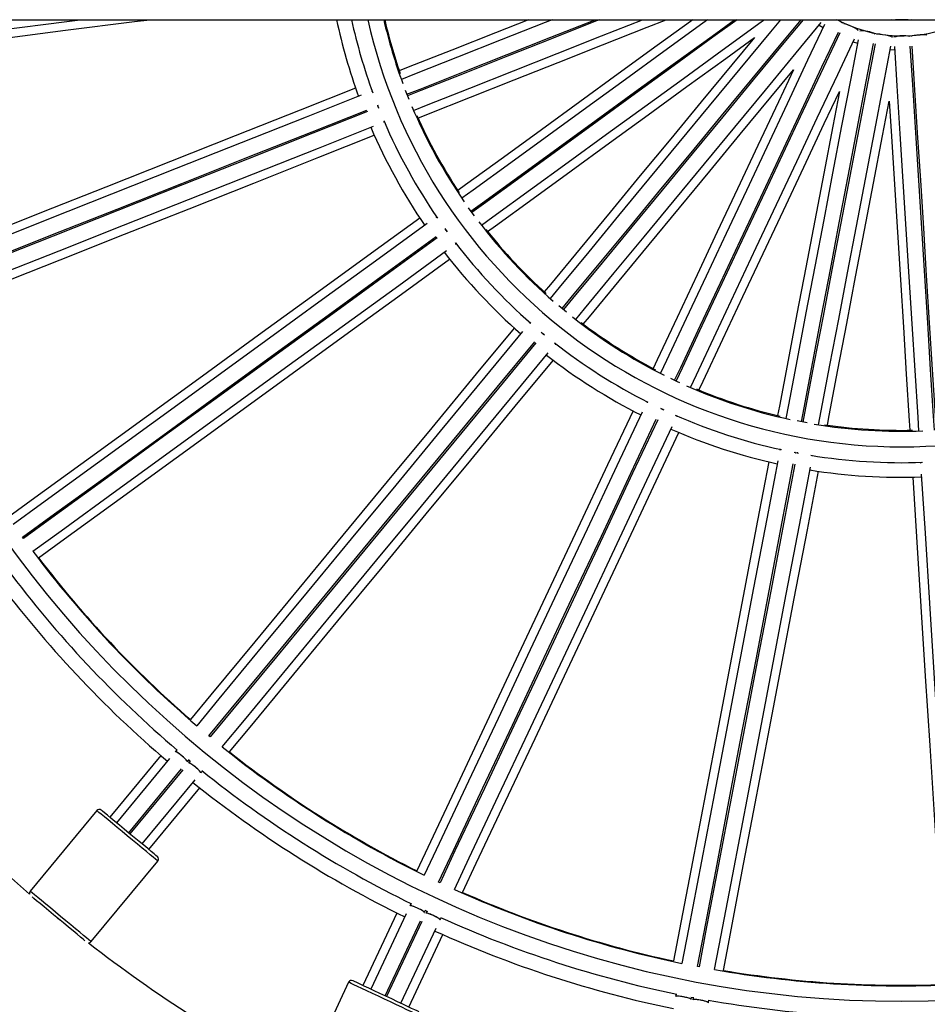
# Model space of a CAD drawing. Units: millimetres. Extents: x -1.4 to 8.5, y 0.5 to 15.6.
# Drawn here: x 4.5 to 4.8, y 4.3 to 4.6 of the extents above; entities that cross this region are included whole.
import ezdxf

# ---------------------------------------------------------------- set-up
doc = ezdxf.new("R2010")
doc.units = ezdxf.units.MM

# ---------------------------------------------------------------- blocks, each defined once
blk = doc.blocks.new('KATOPSI_K292')
at = {"color": 7, "linetype": 'Continuous', "lineweight": 25}
for p, q in [((3.772456403313836, 4.41014480904488), (6.427633758126458, 4.41014480904488)), ((3.772456403313836, 4.41014480904488), (6.427633758126458, 4.41014480904488)), ((5.073955499990543, 4.408421646215004), (5.075165651230773, 4.407653662718815)), ((5.084666335447391, 4.403182979084534), (5.086029457351824, 4.402740075595659)), ((5.096343473721927, 4.400772570975107), (5.097773916977157, 4.400682575412077)), ((4.932873304425438, 4.387653335340303), (4.932667146860322, 4.387571717955154)), ((4.944530125199517, 4.384926527149958), (4.943369443951806, 4.387858088470978)), ((4.934587534009179, 4.383010364480299), (4.934517319737633, 4.38296356738357)), ((4.934519674121102, 4.383287064142507), (4.934930871664246, 4.382248058326525)), ((4.936531211672982, 4.377808570273203), (4.936738606034478, 4.377890683121962)), ((4.953181366859635, 4.347981430001539), (4.953001986681183, 4.347851104445738)), ((4.955803360282143, 4.344242900021356), (4.956578026949128, 4.343176341958326)), ((4.955996389924248, 4.343910633929056), (4.955940033732613, 4.343847847886366)), ((4.959172646938523, 4.33935563952474), (4.95935310000058, 4.339486747391504)), ((4.994246016679963, 4.317832491703314), (4.991816605864724, 4.319842270918173)), ((4.982717405496796, 4.314606285996717), (4.982576082884034, 4.314435459084791)), ((4.986204053698739, 4.311622864909452), (4.987242977558335, 4.310763514943403)), ((4.986456367610653, 4.31136346549539), (4.986417393623551, 4.311288631863874)), ((4.990665617822369, 4.307741470046324), (4.9908077972519, 4.307913340039534)), ((5.019625585018357, 4.289625010795874), (5.019531186162194, 4.289424396462721)), ((5.023836474357804, 4.287558815784735), (5.024900081990918, 4.287058524198812)), ((5.024053539572915, 4.287413901992124), (5.024034399031361, 4.287331736989302)), ((5.029031302272042, 4.284952513284964), (5.02912626737233, 4.285154334612173)), ((5.070135179399212, 4.282988346524519), (5.067038047550877, 4.283579162664694)), ((5.061586815355977, 4.274607262916845), (5.061545270918568, 4.274389467544836)), ((5.066061093895396, 4.273676148958486), (5.067397988824805, 4.273421115584654)), ((5.066425539045294, 4.273566804237646), (5.066427431492766, 4.273482448764128)), ((5.066994968293866, 4.273396752186102), (5.067009277133902, 4.273425958462042)), ((5.071859036995729, 4.272420651622099), (5.071900832890233, 4.272639758296293)), ((5.105964520903935, 4.270496658392233), (5.105978442313781, 4.270275376148504)), ((4.822833563624581, 4.2464798459485), (4.822539682923516, 4.246884352870268)), ((4.881707157431801, 4.183877385564131), (4.881321902810296, 4.184196091599745)), ((4.866151626645287, 4.178016699261946), (4.850066299973687, 4.158572889275831)), ((4.87121258252736, 4.17982009739427), (4.870723511515816, 4.179228938527388)), ((4.86891135150071, 4.177038408227247), (4.85218521529313, 4.156819976277632)), ((4.874570082365235, 4.17603454679994), (4.875040288506707, 4.176602936692518)), ((4.874579946933945, 4.176046497531217), (4.874581735073289, 4.176048643298429)), ((4.874872799454888, 4.176741785712522), (4.875593315302094, 4.176145739264769)), ((4.875425558029374, 4.176284230656904), (4.874961342154702, 4.175723112530989)), ((4.874966989694794, 4.175729937262815), (4.874965201555451, 4.175727761693281)), ((4.856037776409348, 4.153632856316847), (4.872739310799798, 4.173821545548719)), ((4.873124565421303, 4.173502839513105), (4.856423031030854, 4.153314150281233)), ((4.878807898102959, 4.172528720803541), (4.879302974282464, 4.173127151437086)), ((4.860275592147072, 4.150127030320448), (4.877001728354653, 4.170345432467741)), ((4.862394507466515, 4.148374087519926), (4.878479834138115, 4.167817927308363)), ((4.845961566506585, 4.160670793957991), (4.824926580725869, 4.135243839927)), ((4.844189401208123, 4.119308240123075), (4.86522440189, 4.144735194154066)), ((4.954299713908394, 4.137882984586042), (4.953847299753388, 4.138095862574858)), ((4.945143844424447, 4.131343252368254), (4.944817166267594, 4.130649037070555)), ((4.829875375567635, 4.129852003760618), (4.829772170125207, 4.129727281041426)), ((4.940690379081925, 4.128337896771711), (4.92994588190194, 4.105504698462767)), ((4.943606700240334, 4.128076649613661), (4.932434152303895, 4.104333795018476)), ((4.949337299405297, 4.128511614508909), (4.949651386080941, 4.129179097123426)), ((4.949343885718545, 4.128525621600431), (4.94934507781144, 4.128528154797834)), ((4.949454631148537, 4.129271931357664), (4.950300748883446, 4.128873772330564)), ((4.950103800235947, 4.128966189332289), (4.949793721972664, 4.128307259984297)), ((4.949797491966446, 4.128315276809019), (4.949796299873551, 4.128312743611616)), ((4.833603765307625, 4.126514769501966), (4.833727951585015, 4.126664883799833)), ((4.834113206206521, 4.126346177764219), (4.833989019929131, 4.126196063466352)), ((4.936958293853959, 4.102204895921034), (4.948114405809601, 4.12591282219438)), ((4.948566805063447, 4.125699944205564), (4.937410708008965, 4.101992017932218)), ((4.954313840209206, 4.126169837422651), (4.95464452677842, 4.126872576184553)), ((4.837862576781472, 4.123034305281919), (4.837965752421578, 4.123159057803434)), ((4.941934849559029, 4.099863118834776), (4.953107382594307, 4.12360597342996)), ((4.944423119960984, 4.098692215390486), (4.955167617140969, 4.121525443501753)), ((5.036049987612923, 4.111386604018492), (5.035558837889393, 4.111480272717756)), ((4.92544838362809, 4.106515861459059), (4.911397661505898, 4.07665658683328)), ((5.028808127580842, 4.102775371976179), (5.028664361177643, 4.102021701045317)), ((5.033498595892151, 4.101841158576292), (5.034417148171624, 4.101665920920652)), ((5.033574033020695, 4.101075536914152), (5.03371226364251, 4.101800150580686)), ((5.033576931296547, 4.101090765900892), (5.03357746028777, 4.101093507714552)), ((5.034203405915459, 4.101706481881422), (5.034066941081246, 4.100991106934828)), ((5.034068602560719, 4.100999809212965), (5.034068081020077, 4.100997067399305)), ((5.038976612924298, 4.100044942803663), (5.039122145115098, 4.100807852454466))]:
    blk.add_line(p, q, dxfattribs=at)
at = {"color": 7, "linetype": 'Continuous', "lineweight": 25, "flags": 128}
for points in [[(4.760612304745873, 4.400022751994413), (4.771555359898766, 4.40140517742185), (4.793140287934502, 4.404131989337486), (4.814811016856392, 4.4068696381226), (4.83655997687455, 4.409617170102877), (4.840736653147896, 4.41014480904488)], [(4.761196936904152, 4.397324751473946), (4.77126571112748, 4.398596729494614), (4.792797620831688, 4.401316843338293), (4.814414437352379, 4.404047686018032), (4.836108769713601, 4.406788311310095), (4.857873107730111, 4.409537791617197), (4.86267815106984, 4.41014480904488)], [(4.982209976254662, 4.41014480904488), (4.971788610755166, 4.406018699862045), (4.957983415065964, 4.400552834726852), (4.944281648336609, 4.39512792170791), (4.941451411186417, 4.394007354386133)], [(4.989680271087845, 4.41014480904488), (4.987439345060547, 4.409257564105076), (4.973595302044114, 4.403776317246241), (4.959845821796616, 4.398332517005485), (4.94620008343335, 4.392929784364981), (4.942086588083466, 4.391301135875267)], [(4.94385103458043, 4.386622096754593), (4.948039587079247, 4.388280461885017), (4.961685459552964, 4.393683242954296), (4.975435073910912, 4.399127099074406), (4.989279258488377, 4.404608398087305), (5.003208811818322, 4.410123500384373), (5.003262634812554, 4.41014480904488)], [(5.004620868204793, 4.41014480904488), (5.003393452106675, 4.409658837474865), (4.989464032887181, 4.404143791057152), (4.975619982420167, 4.398662544198316), (4.96187051707383, 4.393218743957561), (4.948224763809403, 4.387816015042347), (4.944035108624657, 4.386157206602377)], [(4.945951889692505, 4.381538479931635), (4.950064282356461, 4.383166692562384), (4.963710154830178, 4.388569473631662), (4.977459754286965, 4.394013326026482), (4.991303946315011, 4.399494628764671), (5.005233499644955, 4.405009731061739), (5.018203231929501, 4.41014480904488)], [(4.947341408072671, 4.379130929119867), (4.950171466408928, 4.380251429386419), (4.963873248039445, 4.385676346130651), (4.977678466080388, 4.391142222441715), (4.991578015922268, 4.396645441062731), (5.005562725900372, 4.402182377286238), (5.019623349844178, 4.407749376602453), (5.025673526762684, 4.41014480904488)], [(5.034063335000237, 4.41014480904488), (5.02280381643649, 4.401964287616295), (5.010569396852215, 4.393075465567392), (4.998401049016675, 4.384234643883985), (4.98630679720517, 4.375447652645391), (4.974294613538941, 4.366720295853895), (4.962372447787484, 4.358058325357717), (4.959909807382783, 4.35626911313085)], [(5.038741915910204, 4.41014480904488), (5.037211682139596, 4.409033033408207), (5.024967099963387, 4.400136824108642), (5.012780624865254, 4.39128282979874), (5.000660363076886, 4.382476940162462), (4.988614376126488, 4.373725018806738), (4.976650688289364, 4.365032895810884), (4.964777256785592, 4.356406337924284), (4.961198027669152, 4.35380586922912)], [(4.964070673524102, 4.34971263945846), (4.967715214430054, 4.352360553450865), (4.979588765143117, 4.360987185843271), (4.991552564738949, 4.369679398246092), (5.003598670898636, 4.378431409008783), (5.015719051896294, 4.387237380601448), (5.027905653654297, 4.396091464318317), (5.040150358765086, 4.404987763024849), (5.047248422591647, 4.41014480904488)], [(5.048099074004849, 4.41014480904488), (5.040444503961762, 4.404583438642305), (5.028199921785554, 4.395687229342741), (5.01601344668742, 4.386833235032839), (5.003893184899052, 4.378027349121851), (4.991847197948655, 4.369275427766127), (4.979883510111531, 4.360583297319693), (4.968010078607758, 4.351956746883673), (4.964364569126328, 4.349308132536692)], [(4.967369760810097, 4.345311194069666), (4.970948036252221, 4.347910954959673), (4.982821579514702, 4.35653759480266), (4.994785386561116, 4.36522980720548), (5.006831485270222, 4.373981810517591), (5.018951873718461, 4.382787785835546), (5.031138475476464, 4.391641869552416), (5.043383180587252, 4.400538171984238), (5.055677841840943, 4.409470766194147), (5.056605580686291, 4.41014480904488)], [(5.06175374188896, 4.41014480904488), (5.058611709116658, 4.406346741475147), (5.048924851654728, 4.394637341953796), (5.039277351884802, 4.382975518114847), (5.029675635932644, 4.371369033463282), (5.020126085220536, 4.359825617976469), (5.010635058819016, 4.348352938301844), (5.001208882271012, 4.336958638735098), (4.991853814064225, 4.325650303967279), (4.989033732055386, 4.322241417475027)], [(4.992834079502781, 4.318991176195425), (4.995705615221222, 4.322462267585081), (5.005060772834977, 4.333770706661028), (5.014487046240529, 4.345165117986483), (5.023978162049016, 4.356637901969236), (5.033527809618672, 4.368181444115919), (5.043129622428378, 4.379788040526194), (5.052777219055852, 4.391449983574432), (5.062464177100619, 4.403159502305073), (5.068242925642689, 4.41014480904488)], [(5.068891841410359, 4.41014480904488), (5.062849532304963, 4.402840911753458), (5.053162674843033, 4.391131508506817), (5.043515175073107, 4.379469684667868), (5.033913459120949, 4.367863200016302), (5.024363908408841, 4.356319784529489), (5.014872882007321, 4.344847104854864), (5.005446705459317, 4.333452812738699), (4.99609163725253, 4.3221444705203), (4.993219341574868, 4.318672470159811)], [(4.99712412381049, 4.315548456616682), (4.999943438409527, 4.318956426687521), (5.009298596023282, 4.330264873214048), (5.018724869428834, 4.341659284539503), (5.02821598523732, 4.353132075972837), (5.037765629081687, 4.364675610668939), (5.047367445616683, 4.376282207079214), (5.057015042244156, 4.387944150127453), (5.066702000288924, 4.399653668858093), (5.074628069488963, 4.409234642393869)], [(5.075614906339606, 4.408608376391214), (5.070320605723818, 4.397357414819282), (5.063850085674485, 4.383606865413469), (5.057405858724078, 4.369912184186262), (5.050992212681731, 4.356282486923021), (5.044613413004836, 4.342726848430914), (5.038273706524333, 4.329254283912462), (5.03197731399413, 4.315873763866705), (5.025728415189942, 4.302594191737455), (5.023844692348202, 4.298591069288534)], [(5.086306949569543, 4.406727991409582), (5.086274079470595, 4.406772385694069), (5.08592612711217, 4.407040465034527), (5.085279317996164, 4.407421428121609), (5.084436780265232, 4.407854530371708), (5.083532850681504, 4.408270719803852), (5.082711649550756, 4.408603641547245), (5.082104112445077, 4.408800210215134), (5.081807106225451, 4.408829088665527), (5.081789658828338, 4.408812906004471)], [(5.103189687900876, 4.41014480904488), (5.099932199934837, 4.41001525462417), (5.096900473539417, 4.41014480904488)], [(5.102088290690144, 4.41014480904488), (5.100980188480744, 4.410101465292257), (5.098001870750149, 4.41014480904488)], [(4.969314362345894, 4.343324839480204), (4.971776853738984, 4.345113947398943), (4.983699049292763, 4.353775925345701), (4.995711240409573, 4.362503297038359), (5.007805514572819, 4.371290295727533), (5.019973884760102, 4.380131139762682), (5.032208319245537, 4.389019972987455), (5.044500741599759, 4.397950939245504), (5.053515132008751, 4.404500278986973)], [(5.053515132008751, 4.404500278986973), (5.046412728218993, 4.395914948888105), (5.036727550862988, 4.384207583375257), (5.027088064192494, 4.372555441565794), (5.01750062727805, 4.360966227360052), (5.007971573113164, 4.349447577603144), (4.998507189987858, 4.338007099337858), (4.989113714038094, 4.32665234000234), (4.98717339658614, 4.324306897230429)], [(5.028333950279912, 4.296388051815313), (5.030252042649945, 4.300464204855245), (5.036500993608197, 4.313743911094946), (5.042797453193625, 4.327124565251154), (5.049137223004063, 4.340597263880056), (5.055516086010893, 4.354153036482614), (5.061929795383175, 4.367782867856306), (5.068374089388808, 4.381477683193964), (5.074844674630722, 4.395228377886099), (5.080030014230569, 4.406247782863659)], [(5.080482426522931, 4.406034893698973), (5.075297153978308, 4.395015630282444), (5.06882663579162, 4.381265080876631), (5.062382406978568, 4.367570399649424), (5.055968760936221, 4.353940702386183), (5.049589961259326, 4.340385063894075), (5.043250254778822, 4.326912499375624), (5.03695386224862, 4.313531986780447), (5.030704963444432, 4.300252399750036), (5.028786364434918, 4.296175158925337)], [(5.097050936151927, 4.404614213265461), (5.097008058060592, 4.404649041004461), (5.096604368607213, 4.404822162695211), (5.095883139366915, 4.405030302114767), (5.094959363299122, 4.405240266926569), (5.093980329069009, 4.405418585397285), (5.093102134256323, 4.405536822386068), (5.092464799484869, 4.405576127924007), (5.092169941826423, 4.405530236072821), (5.092157068154474, 4.405510220088047)], [(5.10798305594798, 4.405238765634579), (5.107932864180466, 4.405261832632107), (5.107498803133776, 4.405329126276058), (5.106748470528682, 4.40535136253385), (5.105801500337829, 4.405324998654407), (5.104808878577014, 4.405254236765188), (5.103928869315123, 4.405150360770506), (5.10330178281728, 4.405029933311027), (5.103027602149805, 4.404912154532951), (5.103020109892523, 4.404889568097872)], [(5.033345374702176, 4.294120393104834), (5.035228590904435, 4.298122427768988), (5.041477545587977, 4.311402134008688), (5.047774001448115, 4.324782780714315), (5.054113771258553, 4.338255471892637), (5.060492634265383, 4.351811251945776), (5.066906347362956, 4.365441083319467), (5.073350637643298, 4.379135898657125), (5.079821222885212, 4.39288659334926), (5.085115589624902, 4.404137692756933)], [(5.086227170615157, 4.403776518411917), (5.0838972008365, 4.391562390483898), (5.08104958706971, 4.376634686596674), (5.078213545917233, 4.361767634160799), (5.075390962375959, 4.346971131272596), (5.072583715854844, 4.332255027599615), (5.069793672724327, 4.317629105754179), (5.067022691904267, 4.303103111095709), (5.064272611825427, 4.288686699576658), (5.063443604348858, 4.284340880222601)], [(5.068339690058192, 4.283323503442091), (5.069183824076017, 4.287748611874861), (5.071933928369244, 4.302165157504362), (5.074704937128981, 4.316691301174444), (5.077495008199175, 4.331317364580912), (5.080302282659968, 4.346033617265505), (5.083124896003564, 4.360830269165319), (5.085960966027042, 4.375697470612806), (5.088808607733508, 4.390625330962223), (5.091090624644121, 4.402588083751482)], [(5.091581767848393, 4.402494392700476), (5.08929977980878, 4.390531792648119), (5.086452167904636, 4.375604085035604), (5.083616125820836, 4.360737032599729), (5.080793542279562, 4.345940529711527), (5.077986295758446, 4.331224426038546), (5.075196252627929, 4.31659851164369), (5.072425269945224, 4.30207251698522), (5.069675193591674, 4.287656105466169), (5.068830834193786, 4.283229819841665)], [(5.073757620020469, 4.282373375602049), (5.07458640397962, 4.286718017764372), (5.077336508272847, 4.301134563393873), (5.080107517032584, 4.315660707063955), (5.082897588102778, 4.330286770470423), (5.085704863494893, 4.345003023155016), (5.088527474975844, 4.35979967505483), (5.091363545930644, 4.374666876502317), (5.094211187171449, 4.389594733126444), (5.096541186286768, 4.401809017516655)], [(5.097707664551844, 4.401735625572485), (5.098488425444511, 4.389325785793346), (5.099442645806985, 4.374158888466638), (5.100392988840749, 4.359053618617338), (5.101338822235984, 4.344020030803961), (5.102279516360422, 4.329068123705667), (5.103214445481708, 4.314207843847555), (5.104142987592777, 4.299449093051237), (5.10506452429544, 4.284801683731359), (5.105342321055641, 4.280386246152204)], [(5.110337597741445, 4.280618436045927), (5.110054732723793, 4.285114444203657), (5.109133187173565, 4.299761987633985), (5.108204636214932, 4.314520887441915), (5.107269698246082, 4.329381308861059), (5.106328994459172, 4.344333364970964), (5.105383151634296, 4.359367109246534), (5.104432798879852, 4.374472528107447), (5.103478568796699, 4.389639585621637), (5.102713876594489, 4.401794019497913)], [(5.103212889940178, 4.401825412519258), (5.103977572596332, 4.389671135105175), (5.104931792667767, 4.374504237778467), (5.105882135643323, 4.359398967929167), (5.106827969154974, 4.344365380115789), (5.107768663628658, 4.329413473017496), (5.108703592284282, 4.314553193159384), (5.109632134861013, 4.299794442363066), (5.110553671098014, 4.285147033043188), (5.110836611552795, 4.280649832792562)], [(4.999501611529549, 4.314108110375685), (5.001441809772214, 4.316453404135984), (5.010835293172558, 4.327808185823244), (5.020299698649605, 4.339248678989691), (5.029828767715653, 4.350767351098341), (5.039416215805968, 4.362356587655825), (5.049055717377623, 4.374008744366449), (5.058740909634789, 4.385716128505749), (5.06584334322687, 4.394301492132229)], [(5.06584334322687, 4.394301492132229), (5.061099159954747, 4.38421959371118), (5.054629764943083, 4.370471432216448), (5.048190891234835, 4.356788120575231), (5.041786781935652, 4.343178703792375), (5.035421672700604, 4.329652152366918), (5.029099758206566, 4.316217399544996), (5.022825214503964, 4.302883304066938), (5.021529141305646, 4.300129018135351)], [(4.927667807279786, 4.388550035066885), (4.91016886705037, 4.381621717818064), (4.88966179960843, 4.373502395458502), (4.869206349788865, 4.365403510041517), (4.848809536038598, 4.357327840633673), (4.82847836190339, 4.34927815885095), (4.80821981602784, 4.341257228858751), (4.788040842353066, 4.333267807371897), (4.778603370724877, 4.329531244344992)], [(4.929458792744835, 4.386301434941572), (4.912093948065003, 4.379426210530085), (4.891533817588051, 4.371285877533239), (4.871025677262505, 4.363166130490583), (4.850576664744576, 4.355069793172163), (4.830193902789315, 4.346999689348024), (4.809884454547127, 4.338958605535311), (4.789655383168419, 4.330949358053488), (4.779390807687005, 4.326885319657606)], [(5.036006371914109, 4.293316549964231), (5.037302363156041, 4.296070671983045), (5.043576918034514, 4.309404782362265), (5.049898843704423, 4.322839550085348), (5.056263964115342, 4.336366123862547), (5.062668080865105, 4.349975562997145), (5.069106967611869, 4.363658896990103), (5.075576373799404, 4.377407080836576), (5.080320575697979, 4.387489023961109)], [(5.080320575697979, 4.387489023961109), (5.078232706947883, 4.376544035382551), (5.075385590507349, 4.361618920572084), (5.07255190373834, 4.346764221198839), (5.069733518599232, 4.33198972732572), (5.066932294009884, 4.317305199213308), (5.06415008330222, 4.302720330066961), (5.061388715593775, 4.288244731135649), (5.060818328945597, 4.285254664130491)], [(5.076534924520811, 4.28225656539945), (5.077105275778731, 4.285246453590673), (5.079866647212466, 4.299722067423147), (5.082648863508066, 4.314306951470655), (5.085450091822704, 4.328991509385389), (5.088268481618424, 4.34376602561025), (5.091102172112723, 4.358620747335237), (5.093949294606855, 4.373545884497446), (5.096037172204515, 4.384490921504778)], [(5.096037172204515, 4.384490921504778), (5.096736805936953, 4.373370557434839), (5.0976908604658, 4.358206293888372), (5.098640414378306, 4.343113570816797), (5.099584840807065, 4.328102342195791), (5.100523516464445, 4.313182524748129), (5.101455821846312, 4.298363945789617), (5.102381141581272, 4.283656410284323), (5.102572275516277, 4.280618421144766)], [(4.781194146214684, 4.322221673436445), (4.791486884890755, 4.3262968579009), (4.811715568839272, 4.334305956371111), (4.832024629651269, 4.342346883721632), (4.8524070190775, 4.350416845984739), (4.872855659066399, 4.358513034291548), (4.893363411961754, 4.366632632322592), (4.913923184810837, 4.374772816307825), (4.93123685890313, 4.38162779004125)], [(4.931420918046197, 4.381162903614324), (4.914118643342217, 4.37431243748216), (4.893558497964104, 4.366172104485315), (4.873050372539719, 4.35805236489324), (4.85260136002179, 4.349956027574819), (4.832218583165368, 4.3418859163001), (4.81190913492318, 4.333844839937967), (4.791680093346795, 4.325835585005564), (4.78137820535775, 4.321756787009519)], [(4.783256139098366, 4.317122674889845), (4.793511565266808, 4.321183092303556), (4.813740249215325, 4.329192190773767), (4.834049310027321, 4.337233118124288), (4.854431714354714, 4.345303080387396), (4.874880339442452, 4.353399261243624), (4.895388107238968, 4.361518859274668), (4.91594786518689, 4.369659043259901), (4.933324094353875, 4.37653878272323)], [(4.784493352709969, 4.314654819078726), (4.793929453431328, 4.318390838213247), (4.814108427106103, 4.326380267150682), (4.834367002783974, 4.334401197142881), (4.854698176919182, 4.342450878925604), (4.875094990669449, 4.350526548333448), (4.895550455390175, 4.358625441201013), (4.916057522832116, 4.366744763560575), (4.933557789264878, 4.373673609800619)], [(4.965150098739823, 4.348239220090193), (4.964728291569909, 4.348810992546362), (4.963296826420983, 4.350790030665678)], [(4.947916399179658, 4.347555398352426), (4.932690228759011, 4.336492932744306), (4.914846624671181, 4.323528795845789), (4.89704793268319, 4.310597292490286), (4.879300262271126, 4.297702855773252), (4.861609708009919, 4.284849918790144), (4.843982334672173, 4.272042877383512), (4.826424207030495, 4.259286157198233), (4.81821247511979, 4.253319970674795)], [(4.950210328637322, 4.345822840340418), (4.935100834308823, 4.33484515488891), (4.917211051522454, 4.321847475476545), (4.89936652356263, 4.308882660575193), (4.881573434411248, 4.295955217786116), (4.863837968050202, 4.283069662161154), (4.846166308461388, 4.270230449147505), (4.82856460982438, 4.257442063994688), (4.819633211432656, 4.25095301062612)], [(4.822539682923516, 4.246884352870268), (4.831495608626565, 4.253391198225302), (4.849096979438027, 4.266179344959539), (4.866768296300133, 4.279018319554609), (4.884503419934472, 4.291903636760992), (4.902296181260308, 4.304830841131491), (4.920140396295746, 4.317795417614263), (4.938029851256569, 4.33079286605863), (4.953094820915421, 4.341738215990347)], [(4.953388716517647, 4.341333709068579), (4.93833365613099, 4.330395563848299), (4.92044387334462, 4.317397884435934), (4.902599330483635, 4.304433069534582), (4.884806241332253, 4.291505626745504), (4.867070789872368, 4.278620056219381), (4.849399145184716, 4.265780858106893), (4.831797446547707, 4.252992472954077), (4.822833563624581, 4.2464798459485)], [(4.825804944573601, 4.242458335466665), (4.83472841554757, 4.24894160718469), (4.852329786359032, 4.261729753918928), (4.8700011181223, 4.274568728513998), (4.887736241756638, 4.287454045720381), (4.905529003082474, 4.300381250090879), (4.923373218117913, 4.313345826573652), (4.941262673078736, 4.326343275018019), (4.956382076679429, 4.337328165180963)], [(4.827617044984063, 4.240375704474729), (4.835827584801873, 4.246341011829657), (4.853385712443551, 4.259097746916098), (4.871013085781296, 4.271904773421568), (4.888703654943665, 4.284757725305838), (4.906451325355729, 4.297652162022871), (4.92425001734372, 4.310583672828955), (4.942093636332711, 4.323547824628633), (4.957320969043931, 4.33461112470178)], [(4.977723810313901, 4.312884307809156), (4.965727116404732, 4.298382795758528), (4.9516681539404, 4.281388423748297), (4.937644581733903, 4.264436832971853), (4.923661197959145, 4.247533834882063), (4.909722815691193, 4.23068522603063), (4.89583421820279, 4.213896802969259), (4.882000188766678, 4.197174317546171), (4.875530164180955, 4.189353413291258)], [(4.98037652993079, 4.311776659794134), (4.968471776186188, 4.297386280603689), (4.95437642508622, 4.280347935266775), (4.940316732464989, 4.263352669186872), (4.926297571002205, 4.246406413026136), (4.912323813377579, 4.229515052743238), (4.898400332270821, 4.212684444494528), (4.884531955658158, 4.195920474238676), (4.877494897185525, 4.187414116568846)], [(4.881321902810296, 4.184196091599745), (4.888378258286675, 4.192725784488005), (4.902246366678437, 4.209489441819471), (4.916169594465455, 4.226319737143797), (4.930143083869179, 4.24321078450231), (4.944161992012223, 4.260156727738661), (4.958221431313714, 4.277151680894178), (4.972316529093941, 4.294189713306707), (4.984186220406254, 4.308537698693556)], [(4.98457147502776, 4.308218992657942), (4.972709591923913, 4.29388045460729), (4.958614255725106, 4.276842094369215), (4.944554548202714, 4.259846843190473), (4.93053538673993, 4.242900587029737), (4.916561629115304, 4.226009211845678), (4.902638148008545, 4.209178618498129), (4.888769771395882, 4.192414618439955), (4.881707157431801, 4.183877385564131)], [(4.885585288940629, 4.180721170611662), (4.892616074024399, 4.189219958491606), (4.906484197317322, 4.205983615823072), (4.920407410203179, 4.222813896246237), (4.934380914508065, 4.239704958505911), (4.948399822651108, 4.256650901742262), (4.962459261952599, 4.273645839996618), (4.976554352282246, 4.290683887310308), (4.988466921685895, 4.305083698935789)], [(4.887858371673783, 4.179154611535353), (4.89432744258519, 4.186974383302015), (4.908161501823624, 4.203696883626264), (4.922050099312028, 4.220485321588797), (4.935988481579979, 4.237333930440229), (4.949971865354737, 4.25423692853002), (4.963995437561234, 4.271188534207624), (4.978054414926728, 4.288182906217855), (4.990052017806729, 4.302685520954412)], [(5.029989677904805, 4.29561690182237), (5.029293041168412, 4.295938692398352), (5.027136776088437, 4.296959377236647)], [(5.01521711373206, 4.286715275950712), (5.007203693925103, 4.269685901112837), (4.997812743722161, 4.249729118652624), (4.988445434211453, 4.229822568006796), (4.979104976593216, 4.209973073907179), (4.969794582067689, 4.1901874610856), (4.960517432032784, 4.170472539372724), (4.951276715336999, 4.15083501429109), (4.946954946457108, 4.141650802798551)], [(5.018061954020222, 4.286302126355451), (5.010109949349125, 4.269403255887312), (5.000694695352276, 4.249394826002401), (4.991303260861596, 4.229437000460905), (4.981938894330224, 4.209536723203939), (4.972604866563042, 4.189700878567976), (4.963304411112031, 4.169936425395292), (4.954040776430329, 4.150250203318876), (4.949340234934052, 4.140261060900968)], [(4.953847299753388, 4.138095862574858), (4.958560730754098, 4.14811239332704), (4.967824186621865, 4.167798257775587), (4.977124470709523, 4.187562383122724), (4.98645832711335, 4.207397825427336), (4.995822514830788, 4.227297745056433), (5.005213785408696, 4.24725521297006), (5.014628868042191, 4.267263270325941), (5.022557448087891, 4.284112356014532)], [(5.023009862242898, 4.283899478025717), (5.015086497603615, 4.267061463899893), (5.005671243606766, 4.247053048916143), (4.996279809116086, 4.227095223374647), (4.986915442584714, 4.20719493121652), (4.977581414817532, 4.187359101481718), (4.968280966817101, 4.167594648309034), (4.959017317234238, 4.147908396430296), (4.954299713908394, 4.137882984586042)], [(4.958840917288025, 4.135790354914946), (4.963537271558007, 4.145770616240782), (4.972800742326935, 4.165456480689329), (4.982101018964013, 4.185220576234144), (4.99143487536784, 4.205056033439917), (5.000799063085278, 4.224955953069014), (5.010190333663186, 4.244913420982641), (5.019605416296681, 4.264921478338522), (5.027562636374196, 4.281831450171751)], [(4.961432184516152, 4.134838319726271), (4.965753327547272, 4.144021219916624), (4.974994029341897, 4.163658715195936), (4.984271179376801, 4.183373666711134), (4.99358158880349, 4.203159294433874), (5.002922046421727, 4.223008788533491), (5.012289363383015, 4.242915339179319), (5.021680313585957, 4.262872136540693), (5.029694344340523, 4.279902807779592)], [(5.060898676006754, 4.270999915309233), (5.057399078695735, 4.252654365606588), (5.053255516527852, 4.230933062143606), (5.049122437326869, 4.209266684360784), (5.04500127160426, 4.187662787146849), (5.040893453596791, 4.166128850884718), (5.036800417541226, 4.144672400660795), (5.032723579047879, 4.123300887055677), (5.030654917894562, 4.112456596799177)], [(5.058040465651711, 4.270692593760771), (5.054513837634286, 4.252205363817495), (5.05038097450014, 4.230540133424086), (5.046258512376507, 4.208929426379484), (5.042147866873702, 4.187380678363127), (5.038050449876746, 4.165901250548643), (5.033967669545373, 4.144498563714308), (5.029900919138154, 4.123179949231428), (5.027998949824532, 4.113209463067335)], [(5.035558837889393, 4.111480272717756), (5.037633176385125, 4.122354305691999), (5.041709936647376, 4.143725431866926), (5.045802898197135, 4.165181494660658), (5.049910637973507, 4.186715043492597), (5.05403172546502, 4.208318538375181), (5.058164733885487, 4.229984513826651), (5.062308217822274, 4.25170541495828), (5.065797507255038, 4.269996918149275)], [(5.066288653253277, 4.269903234548849), (5.062801658599337, 4.251623771496099), (5.058658096431454, 4.229902468033117), (5.054525017230471, 4.208236090250296), (5.050403851507863, 4.18663219303636), (5.046296033500393, 4.165098256774229), (5.042202997444829, 4.143641806550306), (5.038126158951481, 4.122270263142866), (5.036049987612923, 4.111386604018492)], [(5.040968935428818, 4.110489077277464), (5.043035756288727, 4.12132371158151), (5.047112516550978, 4.142694837756437), (5.051205478100737, 4.164150900550169), (5.05531321787711, 4.185684419579786), (5.059434305368622, 4.207287944264692), (5.063567310063799, 4.228953919716162), (5.067710797725876, 4.250674820847792), (5.07121269354101, 4.269032410688681)], [(5.043715547262391, 4.110211379237455), (5.04561724090453, 4.120180375285429), (5.049683987586459, 4.141499019570631), (5.053766771643122, 4.162901706404966), (5.057864188640078, 4.18438113421945), (5.061974834142884, 4.205929897136969), (5.066097299991807, 4.227540619082731), (5.070230164988597, 4.249205864377302), (5.073757061226924, 4.26769449502973)], [(5.10350312334921, 4.265823028393072), (5.104684877632817, 4.247039578266424), (5.10606977944698, 4.225027195520681), (5.107451195786407, 4.203070215292257), (5.108828652142247, 4.181176162667555), (5.11020167493697, 4.15935260743646), (5.111569794318338, 4.137606955476087), (5.112932539968451, 4.115946746774), (5.113569880327841, 4.105816490359587)], [(5.106195113113781, 4.266831494279188), (5.107367810751011, 4.248192004270834), (5.108756296760102, 4.226122654385847), (5.110141271217426, 4.204109109349531), (5.111522252163549, 4.182159043259901), (5.11289876089867, 4.160280085511488), (5.114270316860338, 4.138479805894178), (5.115636444142719, 4.116765833802503), (5.116329641504844, 4.105747796006483)], [(4.856230403720101, 4.15347350329904), (4.854648228226861, 4.154782391495985), (4.853116910396775, 4.156049198813719), (4.851685653864106, 4.157233245082182), (4.85040047341462, 4.158296442933363), (4.849302675067147, 4.159204609103483), (4.848427529870232, 4.159928596921247), (4.84780317121621, 4.160445100970549), (4.84744968587037, 4.160737521357817), (4.847369487820824, 4.160803861327452)], [(4.865091304718216, 4.146143115468305), (4.865011106668671, 4.146209455437941), (4.864657621322831, 4.146501905627531), (4.86403327756997, 4.147018409676832), (4.863158132373055, 4.147742367692274), (4.862060334025582, 4.148650563664717), (4.860775153576096, 4.149713761515898), (4.859343897043427, 4.150897777982038), (4.857812579213341, 4.152164615102095), (4.856230403720101, 4.15347350329904)], [(4.833920563994607, 4.126505530782026), (4.832338388501366, 4.127814418978971), (4.830807055770119, 4.129081226296705), (4.829375829039773, 4.130265272565168), (4.828090633689126, 4.131328470416349), (4.826992835341652, 4.13223663658647), (4.826117690144738, 4.132960624404234), (4.825590636073311, 4.133396662183088)], [(4.842250491915902, 4.119614399380964), (4.841723437844475, 4.120050437159819), (4.840848292647561, 4.120774424977583), (4.839750494300088, 4.121682591147703), (4.838465328751763, 4.122745788998884), (4.837034072219094, 4.123929805465025), (4.835502739487847, 4.125196642585081), (4.833920563994607, 4.126505530782026)], [(4.937184508382042, 4.102098471827787), (4.935326527296265, 4.102972752757353), (4.933528270064553, 4.103818959899229), (4.931847523390015, 4.104609853930754), (4.930338318883141, 4.105320043273252), (4.929049144922455, 4.105926669545454), (4.928021456538399, 4.106410271830839), (4.927288274704178, 4.106755263514799), (4.92687315815564, 4.10695061773805), (4.926778997718056, 4.106994933791441)], [(4.947590019046029, 4.097202009864134), (4.947495843707284, 4.097246325917524), (4.947080727158745, 4.097441650338453), (4.946347545324524, 4.097786671824736), (4.945319856940468, 4.098270244307798), (4.944030682979783, 4.098876900382322), (4.942521478472909, 4.099587059922499), (4.940840731798371, 4.100377953954023), (4.939042474566659, 4.101224161095899), (4.937184508382042, 4.102098471827787)]]:
    blk.add_lwpolyline(points, dxfattribs=at)
at = {"color": 8, "linetype": 'Continuous', "lineweight": 25, "flags": 128}
for points in [[(4.855592976747712, 4.152702994056028), (4.853965263305863, 4.154049552388472), (4.852384369312485, 4.155357367701811), (4.850895788012703, 4.156588829465193), (4.849542345343789, 4.157708502717298), (4.848362948237618, 4.158684200949949), (4.847391541539391, 4.159487790770811), (4.84665610962983, 4.160096205182356), (4.846177752553185, 4.160491950221342), (4.8459702389824, 4.160663611598295), (4.845961566506585, 4.160670793957991)], [(4.86522440189, 4.144735194154066), (4.865215714513024, 4.144742346711439), (4.8650082158434, 4.144914008088392), (4.864529858766755, 4.145309753127378), (4.863794411956032, 4.145918167538923), (4.862823020158967, 4.146721787162107), (4.861643623052796, 4.147697455592436), (4.860290180383881, 4.148817128844541), (4.858801584182938, 4.150048590607923), (4.857220705090722, 4.151356405921263), (4.855592976747712, 4.152702994056028)], [(4.834557976065835, 4.127276040025038), (4.832930262623986, 4.128622598357481), (4.831349368630608, 4.129930443473143), (4.829860802231988, 4.131161905236524), (4.82850732976075, 4.13228157848863), (4.827327962456902, 4.133257246918959), (4.826356555758675, 4.134060866542143), (4.825621094046792, 4.134669280953688), (4.825142736970147, 4.135064996190351), (4.824935253201684, 4.135236657567305), (4.824926580725869, 4.135243839927)], [(4.844189401208123, 4.119308240123075), (4.844180728732308, 4.119315422482771), (4.843973215161522, 4.119487083859724), (4.8434948878872, 4.119882799096388), (4.842759426175316, 4.120491243310255), (4.841788019477089, 4.121294833131117), (4.840608622370919, 4.122270501561445), (4.839255179702004, 4.123390174813551), (4.837766583501061, 4.124621666379255), (4.836185719310006, 4.125929481692594), (4.834557976065835, 4.127276040025038)], [(4.936758722602089, 4.101193643517774), (4.934847261248787, 4.102093107409758), (4.932990800081452, 4.102966673083586), (4.931242729960641, 4.103789276786131), (4.929653342305382, 4.10453716606645), (4.928268368779381, 4.105188883252424), (4.927127640186509, 4.105725682683271), (4.926263983784875, 4.106132096953672), (4.925702239810189, 4.106396413750929), (4.925458576022347, 4.106511093087477), (4.92544838362809, 4.106515861459059)], [(4.948069061576089, 4.095871395774168), (4.948058869181832, 4.095876193948072), (4.94781520539399, 4.095990843482298), (4.947253461419304, 4.096255190081877), (4.94638980501767, 4.096661604352278), (4.945249076424798, 4.097198373980802), (4.943864102898797, 4.097850091166777), (4.942274715243538, 4.098598010249418), (4.940526645122727, 4.099420584149641), (4.938670183955391, 4.100294179625791), (4.936758722602089, 4.101193643517774)]]:
    blk.add_lwpolyline(points, dxfattribs=at)
at = {"color": 7, "linetype": 'Continuous', "lineweight": 25}
for centre, radius, start, end in [((5.100045080720147, 4.448194808669371), 0.3476886625061948, 186.2828614306497, 353.7171385693501), ((5.100045080720147, 4.448194808669371), 0.1824045642167363, 192.0404523017975, 199.9506750844702), ((5.100045080720147, 4.448194808669371), 0.1777967224634181, 192.3573614230116, 200.1249272473957), ((5.100045080720147, 4.448194808669371), 0.1727967224634157, 192.7208352032106, 347.2791647967894), ((5.100045080720147, 4.448194808669371), 0.1678921582466819, 193.0989568397961, 200.268685607495), ((5.100045080720147, 4.448194808669371), 0.167595435783266, 193.1225619403644, 199.1608736352607), ((5.077634524011582, 4.405125310384676), 0.005378097771839522, 46.48994869861767, 68.95877176427783), ((5.100045080720147, 4.448194808669371), 0.04317972046739292, 243.6986132138442, 298.2124556513976), ((5.087487645867068, 4.397329183100112), 0.009269797204160718, 63.20875444109984, 94.34171480855464), ((5.100531922707514, 4.395804444637918), 0.009269669895170252, 77.60855462419639, 108.7419481174568), ((5.100045080720147, 4.448194808669371), 0.1678921582466813, 202.9313143873621, 214.6686856289178), ((5.100045080720147, 4.448194808669371), 0.1675954357832674, 204.0391263496348, 213.5608736316516), ((5.100045080720147, 4.448194808669371), 0.1777967224634168, 203.1938691306739, 214.4946180221041), ((5.100045080720147, 4.448194808669371), 0.1824045642167353, 203.2493249250429, 214.3506751165273), ((5.100045080720147, 4.448194808669371), 0.1678921582466813, 217.331314408008, 229.068685638534), ((5.100045080720147, 4.448194808669371), 0.1675954357832651, 218.4391263666519, 227.9608736551131), ((5.100045080720147, 4.448194808669371), 0.1777967224634168, 217.5946002070633, 228.821429447076), ((5.100045080720147, 4.448194808669371), 0.1824045642167359, 217.6493248936091, 228.7506751055525), ((5.100045080720147, 4.448194808669371), 0.1678921582466817, 231.7313143703069, 243.4686856164201), ((5.100045080720147, 4.448194808669371), 0.1675954357832656, 232.8391263839579, 242.3608736854832), ((5.100045080720147, 4.448194808669371), 0.1777967224634168, 231.9205150917981, 243.1936374892676), ((5.100045080720147, 4.448194808669371), 0.1824045642167351, 232.0493249360886, 243.1506750841171), ((5.100045080720147, 4.448194808669371), 0.1678921582466807, 246.131314383072, 257.868685633257), ((5.100045080720147, 4.448194808669371), 0.1675954357832652, 247.2391263285181, 256.7608736907732), ((5.100045080720147, 4.448194808669371), 0.1777967224634167, 246.2781452585635, 257.6534310782909), ((5.100045080720147, 4.448194808669371), 0.1824045642167351, 246.4493249242736, 257.5506751169102), ((5.100045080720147, 4.448194808669371), 0.1678921582466801, 260.5313143800214, 272.2686856169501), ((5.100045080720147, 4.448194808669371), 0.1675954357832647, 261.6391263199624, 271.160873595449), ((5.100045080720147, 4.448194808669371), 0.1777967224634152, 260.6888953154767, 272.1080940130406), ((5.100045080720147, 4.448194808669371), 0.1824045642167358, 260.8493249212221, 271.950675137864), ((5.100045080720147, 4.448194808669371), 0.3428339946217153, 216.8774351372887, 229.5225648072761), ((5.100045080720147, 4.448194808669371), 0.3426453321155221, 217.3378495136075, 229.0621504889346), ((5.100045080720147, 4.448194808669371), 0.3526886625061945, 216.8169370126315, 229.5830629674942), ((5.100045080720147, 4.448194808669371), 0.3573546678844786, 216.8417790182407, 229.5582209859043), ((5.100045080720147, 4.448194808669371), 0.5275, 204.4841453326437, 335.5158546673562), ((5.100045080720147, 4.448194808669371), 0.4175000000000003, 217.6558616036446, 228.7441384455813), ((5.100045080720147, 4.448194808669371), 0.342833994621716, 231.2774351863242, 243.9225648378307), ((5.100045080720147, 4.448194808669371), 0.3426453321155226, 231.737849521439, 243.4621504693687), ((5.100045080720147, 4.448194808669371), 0.3526886625061941, 231.2169370018168, 243.9830630236806), ((5.100045080720147, 4.448194808669371), 0.357354667884478, 231.2417790317126, 243.9582209453867), ((4.846732078359846, 4.160033355947064), 0.001000000000000408, 50.4000000292389, 140.400000009177), ((4.86445388294268, 4.145372604182569), 0.0009999999999992489, 320.4000000091838, 50.40000002924567), ((4.825697086698337, 4.134606418935448), 0.0009999999999996945, 140.4000000091838, 196.0553804393489), ((5.100045080720147, 4.448194808669371), 0.3428339946217157, 245.677435178913, 258.3225648073484), ((5.100045080720147, 4.448194808669371), 0.3426453321155215, 246.1378495587551, 257.8621504848661), ((5.100045080720147, 4.448194808669371), 0.3526886625061942, 245.6169369740632, 258.3830629413951), ((5.100045080720147, 4.448194808669371), 0.3573546678844777, 245.6417790562317, 258.3582209610072), ((4.843418891281171, 4.119945667171407), 0.001000000000001054, 264.7446195222109, 320.400000009177), ((5.100045080720147, 4.448194808669371), 0.4175000000000001, 232.0558615930251, 243.144138387462), ((5.100045080720147, 4.448194808669371), 0.3428339946217158, 260.077435144965, 272.722564889501), ((5.100045080720147, 4.448194808669371), 0.3426453321155213, 260.5378494934215, 272.2621504745213), ((4.926353211301457, 4.10609009590172), 0.001000000000000211, 64.80000000139044, 154.8000000125225), ((5.100045080720147, 4.448194808669371), 0.3526886625061931, 260.0169369646321, 272.7830629534664)]:
    blk.add_arc(centre, radius, start, end, dxfattribs=at)
for centre, major_axis, ratio, end_param in [((4.872655448090509, 4.177642200069215), (0.001926283106940901, -0.001593559974373421), 0.1237988800633703, 3.141592653595216), ((4.87689327092593, 4.17413636812563), (0.001926283106940901, -0.001593559974371601), 0.1237988800633309, 3.141592653586047), ((4.947083009244661, 4.129592605698519), (0.002262067631165337, -0.001064448228912625), 0.1237988800635226, 3.141592653589907), ((4.952059558033934, 4.127250819595076), (0.002262067631165337, -0.001064448228912625), 0.1237988800631934, 3.141592653587134), ((5.031121739904474, 4.101561959477579), (0.00245571812682283, -0.000468453286463955), 0.123798880063467, 3.141592653588691), ((5.03652431978443, 4.100531362247523), (0.00245571812682283, -0.0004684532864666833), 0.1237988800639354, 3.141592653597465)]:
    blk.add_ellipse(centre, major_axis=major_axis, ratio=ratio, start_param=0, end_param=end_param, dxfattribs=at)
for points, knots in [([(4.9329834091055, 4.387426185764355), (4.932953735225592, 4.387459534680886), (4.932825482872058, 4.387603670770488), (4.932747652415483, 4.387587188287682), (4.932687829672059, 4.387574519373459)], [0, 0, 0, 0, 0.2313710351171431, 1, 1, 1, 1]), ([(4.932724382220467, 4.387552230961603), (4.932753401424261, 4.387566559385334), (4.932815266918251, 4.387597105880843), (4.932926751641926, 4.387481438971747), (4.932985942302903, 4.387420027859491)], [0, 0, 0, 0, 0.4690693094121265, 1, 1, 1, 1]), ([(4.934498797594269, 4.382957420654577), (4.934530069660095, 4.382947603621062), (4.934572835938152, 4.382934178286462), (4.934584420459569, 4.382994225661889), (4.934587534009179, 4.383010364480299)], [0, 0, 0, 0, 0.7312319124625142, 1, 1, 1, 1]), ([(4.934941391884049, 4.382383085198683), (4.934934800579494, 4.382390185676115), (4.93482810120403, 4.382505127495563), (4.934764373543285, 4.382483342503122), (4.934704582630356, 4.382462903268618)], [0, 0, 0, 0, 0.06177453243969977, 1, 1, 1, 1]), ([(4.93474906259652, 4.382438457913679), (4.934777167145139, 4.382455510447301), (4.934824940831813, 4.382484497300368), (4.934912232594424, 4.382396923149656), (4.934948171912392, 4.382360867567343)], [0, 0, 0, 0, 0.5882851070852989, 1, 1, 1, 1]), ([(4.936540286480149, 4.377845793373865), (4.936561283187611, 4.377845899728356), (4.936647526321021, 4.377846336575942), (4.936691957187204, 4.377979297356717), (4.936674838770696, 4.378168183157698), (4.936673473058899, 4.378183252520842)], [0, 0, 0, 0, 0.2284739067864409, 0.9384474269884233, 1, 1, 1, 1]), ([(4.936668525873383, 4.378193690784258), (4.936666139426588, 4.37808107267648), (4.936661926543447, 4.377882263877211), (4.936578279140658, 4.377859619102139), (4.936542015014847, 4.377849801786226)], [0, 0, 0, 0, 0.566464401677245, 1, 1, 1, 1]), ([(4.953344504772385, 4.347788795240206), (4.953307470915743, 4.347813716586018), (4.953147407045972, 4.347921429027622), (4.953076112594854, 4.347886111186938), (4.953021313487252, 4.347858964808268)], [0, 0, 0, 0, 0.2313692396233317, 1, 1, 1, 1]), ([(4.953062261878213, 4.347846462734026), (4.953086806366255, 4.347867560726002), (4.953139132332208, 4.347912539164838), (4.953275879873754, 4.347828225409842), (4.953348483382424, 4.347783460624498)], [0, 0, 0, 0, 0.4690690093313118, 1, 1, 1, 1]), ([(4.955923627554139, 4.34383729041366), (4.955956362485804, 4.343835557698469), (4.956001129293863, 4.34383318811598), (4.955997393882708, 4.343894228294459), (4.955996389924248, 4.343910633929056)], [0, 0, 0, 0, 0.7312321952792951, 0.9999999999999999, 0.9999999999999999, 0.9999999999999999, 0.9999999999999999]), ([(4.956495131789406, 4.34339106769113), (4.956486984059293, 4.343396303771272), (4.956355079409686, 4.343481071349117), (4.956298762753786, 4.34344413774653), (4.9562459247696, 4.343409485526365)], [0, 0, 0, 0, 0.06176984499125707, 1, 1, 1, 1]), ([(4.956295083700379, 4.343396864242834), (4.956318057905801, 4.343420369616808), (4.956357111062598, 4.343460325693115), (4.956463449788853, 4.343397211959484), (4.956507231532296, 4.343371226795)], [0, 0, 0, 0, 0.5882803459194822, 1, 1, 1, 1]), ([(4.959172185002526, 4.33939395041017), (4.959192471014457, 4.339399298510045), (4.95927579514645, 4.339421265656995), (4.959286675989997, 4.339557567870372), (4.959224991230794, 4.339731895226407), (4.959221358834466, 4.339742160744947)], [0, 0, 0, 0, 0.2324551640825208, 0.9548020115889704, 1, 1, 1, 1]), ([(4.959210644899567, 4.339757196016592), (4.959235711917781, 4.339649852040395), (4.959280355600267, 4.339458675308663), (4.959205625423774, 4.339416674560482), (4.95917285555478, 4.339398256845755)], [0, 0, 0, 0, 0.5614907994713222, 1, 1, 1, 1]), ([(4.982923332093915, 4.31446028441934), (4.982881265360984, 4.314475212239188), (4.982699447980476, 4.314539732036167), (4.982639178889794, 4.314487793426736), (4.982592854140957, 4.314447871752066)], [0, 0, 0, 0, 0.2313680539308196, 1, 1, 1, 1]), ([(4.982635613023003, 4.314445949502272), (4.982654142716992, 4.314472488895092), (4.982693645640747, 4.314529067463639), (4.98284705881596, 4.314481413135866), (4.982928510247429, 4.314456112094206)], [0, 0, 0, 0, 0.4690714807571229, 1, 1, 1, 1]), ([(4.986404124139508, 4.311274326749128), (4.986436258881067, 4.311280786704458), (4.986480205037505, 4.311289621075332), (4.986461417216187, 4.311347822649907), (4.986456367610653, 4.31136346549539)], [0, 0, 0, 0, 0.7312298536609272, 1, 1, 1, 1]), ([(4.987068648873528, 4.310984245844168), (4.987059501208559, 4.310987257077898), (4.98691141932758, 4.311036002762023), (4.986824331713787, 4.311012410137494), (4.986822278709578, 4.310932249205337), (4.986822176216801, 4.310928247280401)], [0, 0, 0, 0, 0.05887192453993292, 0.9530154661407362, 1, 1, 1, 1]), ([(4.986873436211308, 4.310940123505873), (4.986889851013611, 4.310968598575357), (4.986917753783555, 4.311017002036181), (4.987036431975493, 4.310982314664045), (4.987085293470582, 4.310968033380789)], [0, 0, 0, 0, 0.588285810522066, 1, 1, 1, 1]), ([(4.99062219583865, 4.308091692037863), (4.990662419478749, 4.308013177117402), (4.990741300774598, 4.307859204017689), (4.990683529163643, 4.307807932630396), (4.990655216811856, 4.307782805867475)], [0, 0, 0, 0, 0.5099262161664367, 1, 1, 1, 1]), ([(4.990655634044369, 4.307778469629568), (4.990675109871145, 4.307787978904628), (4.990750633468988, 4.307824854087642), (4.990687006025464, 4.307971196725987), (4.99063978665944, 4.30807980091123)], [0, 0, 0, 0, 0.2578773576884902, 1, 1, 1, 1]), ([(5.019874941049775, 4.289533994503302), (5.019825431914423, 4.289538556771561), (5.019627531613505, 4.289556793289478), (5.019579986837552, 4.289490387179114), (5.019544336436947, 4.289440594024938)], [0, 0, 0, 0, 0.2501721040563011, 0.9999999999999999, 0.9999999999999999, 0.9999999999999999, 0.9999999999999999]), ([(5.019586238502225, 4.289449370808882), (5.019597835878439, 4.289479549502914), (5.019623187990501, 4.289545520769764), (5.019788224569847, 4.289537024573576), (5.019877764819821, 4.289532414980215)], [0, 0, 0, 0, 0.4574520905692104, 1, 1, 1, 1]), ([(5.024025100706776, 4.287314570851606), (5.024054623932525, 4.287328823922337), (5.024094998512364, 4.287348315753945), (5.024062321953888, 4.287400008647921), (5.024053539572915, 4.287413901992124)], [0, 0, 0, 0, 0.7312329932818576, 1, 1, 1, 1]), ([(5.024740892885884, 4.287198878236097), (5.024731283201245, 4.287199516414432), (5.024575723600346, 4.287209847116912), (5.024497247364334, 4.287165446272695), (5.024515190679804, 4.287087239194364), (5.024516086517533, 4.2870833346322)], [0, 0, 0, 0, 0.05887234016662928, 0.9530133125730793, 1, 1, 1, 1]), ([(5.024562786756714, 4.287107578821463), (5.024571602901769, 4.287139250451048), (5.024586589035234, 4.287193087509706), (5.024710167724688, 4.28718899845336), (5.024761046706399, 4.287187314935011)], [0, 0, 0, 0, 0.5882867746297078, 1, 1, 1, 1]), ([(5.028902146457394, 4.285280919976515), (5.028960633085799, 4.285214873929192), (5.029075329247998, 4.28508535324255), (5.029032122005074, 4.285021324019283), (5.029010947285851, 4.284989945001882)], [0, 0, 0, 0, 0.5099266299903451, 1, 1, 1, 1]), ([(5.02901242995139, 4.284985847182554), (5.02902893068639, 4.284999905695088), (5.029092916998334, 4.285054421591497), (5.028994890973618, 4.285180337499071), (5.028922143815716, 4.285273782320303)], [0, 0, 0, 0, 0.2578791435324368, 1, 1, 1, 1]), ([(5.06183760934945, 4.274578518576902), (5.061793551534347, 4.274571332294556), (5.061603131459915, 4.274540272822662), (5.061575343209906, 4.2744657313836), (5.061553984372576, 4.274408436723036)], [0, 0, 0, 0, 0.2313716891070455, 1, 1, 1, 1]), ([(5.061592388390263, 4.274427346296591), (5.06159584128326, 4.274459529943954), (5.061603202391407, 4.2745281412179), (5.061760594549551, 4.274560288436817), (5.061844158409794, 4.274577356286329)], [0, 0, 0, 0, 0.4690722833234767, 1, 1, 1, 1]), ([(5.066422692923506, 4.273463524289411), (5.066441123733593, 4.27348576753576), (5.066488811201989, 4.273543319215435), (5.066387501628551, 4.273625495008503), (5.066325347362717, 4.273675910539907)], [0, 0, 0, 0, 0.3864916979144872, 0.9999999999999999, 0.9999999999999999, 0.9999999999999999, 0.9999999999999999]), ([(5.067196905105074, 4.273539550013822), (5.067169350909889, 4.273534659900918), (5.066995476968795, 4.273503802051721), (5.066917009307499, 4.273436578541634), (5.066953923989413, 4.273365208416465), (5.066955767064055, 4.273361645050329)], [0, 0, 0, 0, 0.1517608172493248, 0.9576491320585173, 0.9999999999999999, 0.9999999999999999, 0.9999999999999999, 0.9999999999999999]), ([(5.071652268483003, 4.272706634707731), (5.071725342140407, 4.272657209757028), (5.071868644719498, 4.27256028395351), (5.071842717608515, 4.272487516243757), (5.071830011396369, 4.272451854653639)], [0, 0, 0, 0, 0.5099256242600989, 1, 1, 1, 1]), ([(5.071832470087966, 4.272448263473791), (5.071846039954462, 4.272465802681211), (5.071887148209125, 4.272518935564506), (5.071791800571727, 4.272594617297102), (5.07172792726632, 4.272645316429418)], [0, 0, 0, 0, 0.3301007981351716, 1, 1, 1, 1]), ([(5.10621458101522, 4.270531184382719), (5.106173695071984, 4.270513268401658), (5.105996983041759, 4.270435834223747), (5.105988605462326, 4.270356719705262), (5.105982166207095, 4.270295909948629)], [0, 0, 0, 0, 0.2313704542897171, 1, 1, 1, 1]), ([(5.106014659586062, 4.270323775120062), (5.106010000082815, 4.270355805789961), (5.106000066638071, 4.270424090944118), (5.10614452125591, 4.270494365440129), (5.106221216222902, 4.270531676121038)], [0, 0, 0, 0, 0.469072237160282, 1, 1, 1, 1]), ([(4.874570887027939, 4.176057047553343), (4.87457819060327, 4.176091662842566), (4.874593681058823, 4.176165079856048), (4.874345333513329, 4.17648944410513), (4.873915058654884, 4.176940562082393), (4.873337990152859, 4.177474122106844), (4.872688325838308, 4.178022875111594), (4.872037699924103, 4.1785268474394), (4.871454415020334, 4.178933660648738), (4.871011584021826, 4.179191043765343), (4.870751337588072, 4.179288730461224), (4.87074525126226, 4.179217172311212), (4.870742748914918, 4.179187751717848)], [0, 0, 0, 0, 0.09405431917086446, 0.1994837371130226, 0.3044839072653819, 0.4087244117067969, 0.5122322394556371, 0.615347833023123, 0.7185807368137723, 0.8223862575631691, 0.9269754506227713, 1, 1, 1, 1]), ([(4.878810118375977, 4.172540373511595), (4.87881855485065, 4.172577358496994), (4.878835744677044, 4.172652717638186), (4.878583660634458, 4.172983164519621), (4.878152751741791, 4.173434856471715), (4.877575888427227, 4.173968254914882), (4.876926031719986, 4.174517086584103), (4.876275832458841, 4.175020766795853), (4.875691094853746, 4.175428800746261), (4.875253680088999, 4.1756815650254), (4.87501184947504, 4.175779808156051), (4.875000805848313, 4.175728478964459), (4.874997984110077, 4.175715363927168)], [0, 0, 0, 0, 0.1047079329205504, 0.2133487352766176, 0.3215496698841715, 0.4289667447979532, 0.5356278187051708, 0.6418879561242935, 0.7482667252934276, 0.8552343934888483, 0.9630111778874229, 1, 1, 1, 1]), ([(4.94933247142907, 4.128533578820509), (4.949330944029125, 4.128568935369742), (4.949327704510861, 4.12864392432158), (4.949006459009606, 4.128896280912443), (4.948477551890019, 4.129226284448407), (4.947785906013078, 4.129599536221406), (4.947020192040863, 4.129969504302437), (4.946264662441163, 4.130295820178901), (4.945598531979694, 4.130544806782666), (4.945105603175389, 4.130683977482306), (4.944829239806122, 4.13071385161021), (4.944841148536934, 4.13064304252822), (4.944846044717988, 4.130613929934782)], [0, 0, 0, 0, 0.09405465846227966, 0.1994838423506073, 0.3044841930752363, 0.4087234475190151, 0.5122325068663702, 0.6153476617077251, 0.7185812928432188, 0.8223867323295317, 0.9269757118062126, 1, 1, 1, 1]), ([(4.954313095151146, 4.126181668944639), (4.95431206827524, 4.126219588938341), (4.954309975948117, 4.126296853394081), (4.953983631632209, 4.12655425111717), (4.953453924361011, 4.126884537114449), (4.952762536696891, 4.127257738781111), (4.951996619012416, 4.127627739137381), (4.951241575828671, 4.127953874721982), (4.950573744635758, 4.128203672395841), (4.950087208875257, 4.128339779058308), (4.949828531410812, 4.128374714221366), (4.949830608163747, 4.128322269358989), (4.949831138788422, 4.128308869309706)], [0, 0, 0, 0, 0.1047079694361835, 0.2133493053192927, 0.3215479665920117, 0.4289669767732511, 0.5356270105344224, 0.641887636646619, 0.7482657186565786, 0.85523451714097, 0.9630113514339858, 1, 1, 1, 1]), ([(5.033563907681664, 4.101095623679441), (5.033553628916334, 4.101129497976501), (5.03353182851205, 4.101201342545494), (5.033157946850761, 4.101365862997056), (5.032563556052619, 4.101553909674578), (5.031800870446741, 4.101743506175183), (5.030967051612233, 4.10191137035946), (5.030154610807212, 4.102039513204829), (5.029445642657802, 4.102115385280115), (5.028940543864874, 4.102126155312192), (5.02868129928137, 4.10209573815456), (5.028696358225343, 4.102045432449643), (5.028700205920895, 4.102032578892988)], [0, 0, 0, 0, 0.09768200433687887, 0.2071754141242483, 0.3162243153777254, 0.4244847484191658, 0.5319833288248164, 0.6390772892190211, 0.7462900833887423, 0.854098387366887, 0.9627208359260225, 1, 1, 1, 1]), ([(5.038950275121888, 4.100087113089842), (5.038940607751638, 4.100114398208746), (5.038917369574474, 4.100179985476473), (5.038558628517048, 4.100335573296718), (5.03796663865759, 4.100523234817331), (5.037203316945661, 4.100712934446904), (5.036369666809687, 4.100880766866169), (5.035557182834591, 4.10100893422424), (5.034848223507279, 4.101084739167447), (5.034343123479257, 4.10109557569632), (5.034083879210439, 4.101065142999971), (5.034098938134402, 4.101014838126787), (5.034102785824498, 4.101001984782499)], [0, 0, 0, 0, 0.07956540901818406, 0.1912572852457438, 0.302495388645724, 0.4129295317698468, 0.5225865253790761, 0.6318307748028301, 0.7411958990386969, 0.8511688978243981, 0.9619723252047457, 0.9999999999999999, 0.9999999999999999, 0.9999999999999999, 0.9999999999999999])]:
    blk.add_open_spline(points, degree=3, knots=knots, dxfattribs=at)
blk = doc.blocks.new('KATOPSI K292')
blk.add_blockref('KATOPSI_K292', (0, 0))

msp = doc.modelspace()

# ---------------------------------------------------------------- block references
msp.add_blockref('KATOPSI K292', (-0.3332705867322829, 0.221396129995779))

doc.saveas('drawing.dxf')
